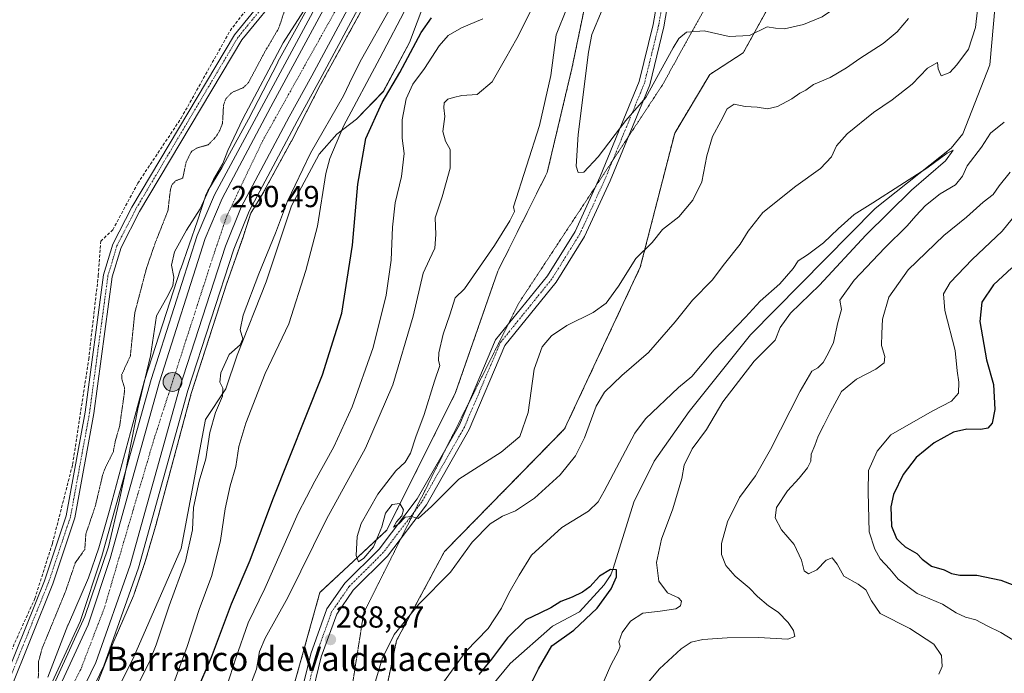
# Model space of a CAD drawing. Units: metres. Extents: x 615407 to 618895, y 4659980 to 4662351.
# Drawn here: x 617119 to 617443, y 4661918 to 4662133 of the extents above; entities that cross this region are included whole.
import ezdxf
from ezdxf.enums import TextEntityAlignment as Align

# ---------------------------------------------------------------- set-up
doc = ezdxf.new("R2010")
doc.units = ezdxf.units.M
doc.header["$MEASUREMENT"] = 0
for name, pattern in [('TRAZO_Y_PUNTO', [1, 0.5, -0.25, 0, -0.25]), ('TRAZOS', [0.75, 0.5, -0.25]), ('TRAZOS2', [0.375, 0.25, -0.125]), ('TRAZOSX2', [1.5, 1, -0.5])]:
    doc.linetypes.add(name, pattern=pattern)
for name, color, linetype, lineweight in [('Arbolado forestal', 92, 'TRAZOS', 0), ('Arbolado forestal CxS', 92, 'Continuous', 0), ('Arcén (en calzada doble)', 9, 'Continuous', 13), ('Camino', 19, 'Continuous', 0), ('Camino Cxs', 19, 'Continuous', 0), ('Camino eje', 39, 'TRAZO_Y_PUNTO', 13), ('Carretera de calzada única', 19, 'Continuous', 13), ('Carretera de calzada única Cxs', 19, 'Continuous', 13), ('Carretera de calzada única eje', 19, 'TRAZO_Y_PUNTO', 0), ('Carátula', 7, 'Continuous', 5), ('Corriente artificial lineal', 5, 'TRAZOSX2', 13), ('Corriente natural lineal', 142, 'Continuous', 13), ('Cultivos herbáceos CxS', 92, 'Continuous', 0), ('Curva de nivel auxiliar depresión', 39, 'TRAZOS2', 0), ('Curva de nivel maestra', 36, 'Continuous', 30), ('Curva de nivel normal', 36, 'Continuous', 0), ('Espacio natural protegido', 2, 'Continuous', 13), ('Espacio natural protegido CxS', 2, 'Continuous', 0), ('Núcleo urbano', 19, 'Continuous', 0), ('Núcleo urbano CxS', 19, 'Continuous', 0), ('Punto de cota en terreno', 7, 'Continuous', 0), ('Punto kilométrico de carretera', 7, 'Continuous', 0), ('Rótulo de punto de cota en terreno', 19, 'Continuous', 0), ('Suelo desnudo', 252, 'Continuous', 0), ('Suelo desnudo CxS', 43, 'Continuous', 0), ('Texto cartográfico', 19, 'Continuous', 0), ('Vía pecuaria eje', 92, 'TRAZOS2', 0)]:
    doc.layers.add(name, color=color, linetype=linetype, lineweight=lineweight)
doc.styles.add('Arial', font='txt', dxfattribs={"height": 0.2})

# ---------------------------------------------------------------- blocks, each defined once
blk = doc.blocks.new('*U150')
at = {"layer": 'Núcleo urbano CxS', "color": 19, "linetype": 'Continuous', "lineweight": 0}
for points in [[(617128.49, 4661916.27, 258.68), (617135.08, 4661933.36, 258.71), (617135.15, 4661933.54, 258.71), (617135.21, 4661933.67, 258.71), (617141.88, 4661949.03, 259.13), (617145.21, 4661958.84, 258.66), (617148.8, 4661971.2, 258.94), (617160.31, 4662013.97, 259.76), (617160.42, 4662014.35, 259.78), (617172.12, 4662050.63, 260.31), (617172.16, 4662050.75, 260.31), (617172.19, 4662050.82, 260.31), (617177.71, 4662066.6, 260.04), (617180.36, 4662074.75, 259.85), (617180.39, 4662074.85, 259.85), (617180.58, 4662075.34, 259.84), (617180.79, 4662075.82, 259.83), (617181.04, 4662076.28, 259.82), (617181.13, 4662076.43, 259.81), (617185.77, 4662084.09, 260.13), (617194.49, 4662100.13, 260.1), (617204.13, 4662118.79, 259.96), (617204.23, 4662118.98, 259.96), (617218.57, 4662145, 259.2)], [(617232.51, 4662137.33, 260.73), (617218.27, 4662111.49, 260.43), (617208.64, 4662092.85, 260.28), (617208.56, 4662092.7, 260.29), (617199.71, 4662076.42, 259.59), (617199.61, 4662076.24, 259.61), (617199.53, 4662076.09, 259.62), (617195.27, 4662069.06, 259.82), (617192.87, 4662061.7, 259.8), (617192.84, 4662061.61, 259.8), (617192.82, 4662061.53, 259.8), (617187.3, 4662045.77, 259.87), (617175.69, 4662009.76, 259.6), (617164.21, 4661967.1, 259.84), (617164.17, 4661966.95, 259.86), (617160.51, 4661954.34, 259.82), (617160.4, 4661954, 259.8), (617160.4, 4661953.99, 259.8), (617156.9, 4661943.7, 260.36), (617156.71, 4661943.22, 260.28), (617156.66, 4661943.09, 260.26), (617149.93, 4661927.59, 260.14), (617143.4, 4661910.65, 260.38)]]:
    blk.add_polyline3d(points, dxfattribs=at)
blk = doc.blocks.new('*U163')
at = {"layer": 'Espacio natural protegido', "color": 2, "linetype": 'Continuous', "lineweight": 13}
blk.add_polyline3d([(617124.06, 4661857.34, 262.13), (617156.8, 4661922.93, 262.76), (617172.3, 4661958.66, 263.3), (617180.35, 4662001.17, 263.12), (617187.03, 4662011.29, 265.37), (617190.79, 4662022.32, 265.58), (617200.36, 4662046.52, 266.28), (617208.67, 4662071.49, 265.61), (617217.81, 4662088.58, 267.1), (617223.58, 4662095.15, 268.84), (617230.09, 4662100.06, 271.66), (617238.92, 4662109.15, 274.15), (617247.55, 4662125.35, 274), (617255.45, 4662146.39, 271.36)], dxfattribs=at)
blk = doc.blocks.new('*U164')
at = {"layer": 'Curva de nivel normal', "color": 36, "linetype": 'Continuous', "lineweight": 0}
blk.add_polyline3d([(617448.25, 4661927.35, 295), (617442.24, 4661930.99, 295), (617437.8, 4661933.21, 295), (617434.09, 4661935.17, 295), (617430.63, 4661936.04, 295), (617427.58, 4661937.45, 295), (617423.04, 4661940.28, 295), (617414.76, 4661943.86, 295), (617408.45, 4661948.5, 295), (617405.75, 4661951.83, 295), (617402.48, 4661955.22, 295), (617400.74, 4661958.48, 295), (617398.86, 4661964.14, 295), (617398.62, 4661977.19, 295), (617398.66, 4661984.35, 295), (617401.57, 4661990.66, 295), (617406.07, 4661996.08, 295), (617419.7, 4662003.85, 295), (617426.03, 4662007.19, 295), (617428.36, 4662009.81, 295), (617428.41, 4662013.4, 295), (617427.85, 4662017.18, 295), (617427.27, 4662023.88, 295), (617423.83, 4662037.04, 295), (617423.35, 4662042.56, 295), (617425.54, 4662046.32, 295), (617432.81, 4662053.88, 295), (617442.75, 4662063.22, 295), (617447.46, 4662068.96, 295)], dxfattribs=at)
blk = doc.blocks.new('*U171')
at = {"layer": 'Curva de nivel normal', "color": 36, "linetype": 'Continuous', "lineweight": 0}
for points in [[(617323.01, 4661910.9, 285), (617329.82, 4661919.05, 285), (617337.01, 4661925.56, 285), (617340.27, 4661927.75, 285), (617344.17, 4661928.64, 285), (617352.13, 4661929.21, 285), (617362.48, 4661929.37, 285), (617372.18, 4661928.8, 285), (617374.44, 4661929.66, 285), (617374.02, 4661931.68, 285), (617372.24, 4661934.32, 285), (617368.9, 4661937.64, 285), (617365.71, 4661939.79, 285), (617362.1, 4661942.81, 285), (617359.36, 4661945.66, 285), (617354.76, 4661949.48, 285), (617351.72, 4661953.04, 285), (617350.28, 4661956.66, 285), (617350.28, 4661960.3, 285), (617352.24, 4661967.46, 285), (617356.22, 4661975.43, 285), (617361.46, 4661982.62, 285), (617366.45, 4661991.28, 285), (617376.16, 4662010.53, 285), (617380.03, 4662017.09, 285), (617382, 4662018.21, 285), (617383.73, 4662019.91, 285), (617385.5, 4662023.15, 285), (617387.16, 4662026.56, 285), (617388.63, 4662033.15, 285), (617389.75, 4662037.35, 285), (617389.29, 4662040.5, 285), (617393.92, 4662047.09, 285), (617404.07, 4662057.69, 285), (617411.4, 4662064.92, 285), (617414.24, 4662068.24, 285), (617417.42, 4662071.64, 285), (617422.24, 4662075.43, 285), (617427.38, 4662078.45, 285), (617429.64, 4662081.26, 285), (617431.18, 4662084.66, 285), (617435.92, 4662090.86, 285), (617438.82, 4662095.46, 285), (617443.42, 4662099.05, 285)], [(617434.64, 4662136.14, 285), (617433.9, 4662130.31, 285), (617431.62, 4662123.13, 285), (617427.74, 4662117.98, 285), (617425.48, 4662115.48, 285), (617422.58, 4662114.35, 285), (617421.58, 4662116.66, 285), (617421.39, 4662118.77, 285), (617418.1, 4662116.84, 285), (617413.02, 4662111.56, 285), (617406.52, 4662106.45, 285), (617400.3, 4662102.32, 285), (617391.62, 4662095.22, 285), (617388.16, 4662091.25, 285), (617386.54, 4662087.64, 285), (617382.86, 4662083.83, 285), (617374.74, 4662078.03, 285), (617363.92, 4662069.3, 285), (617359.03, 4662063.15, 285), (617356.42, 4662058.88, 285), (617351.23, 4662052.43, 285), (617347.16, 4662047.02, 285), (617340.74, 4662040.49, 285), (617335.07, 4662033.31, 285), (617326.2, 4662023.18, 285), (617317.42, 4662015.62, 285), (617311.71, 4662010.15, 285), (617309.04, 4662005.48, 285), (617305.19, 4661995.15, 285), (617302.2, 4661989.15, 285), (617297.2, 4661982.96, 285), (617288.75, 4661975.25, 285), (617282.4, 4661971.1, 285), (617278.16, 4661969.35, 285), (617274.09, 4661966.81, 285), (617268.15, 4661960.72, 285), (617261.08, 4661950.9, 285), (617250.66, 4661940.27, 285), (617242.5, 4661930.28, 285), (617238.5, 4661922.32, 285), (617235.31, 4661911.63, 285)], [(617194.45, 4661911.79, 285), (617197.19, 4661918.91, 285), (617198.14, 4661924.75, 285), (617200.01, 4661929.14, 285), (617207.52, 4661942.48, 285), (617220.16, 4661968.3, 285), (617233.1, 4661991.75, 285), (617242.08, 4662012.55, 285), (617248.76, 4662035.14, 285), (617252, 4662049.4, 285), (617254.12, 4662053.84, 285), (617255.9, 4662057.63, 285), (617256.21, 4662062.06, 285), (617256.04, 4662067.57, 285), (617258.33, 4662074.52, 285), (617260.9, 4662083.97, 285), (617260.98, 4662090.04, 285), (617259.42, 4662092.82, 285), (617258.54, 4662096.02, 285), (617259.2, 4662100.91, 285), (617258.82, 4662103.85, 285), (617258.96, 4662105.48, 285), (617260.19, 4662106.69, 285), (617262.08, 4662107.26, 285), (617264.75, 4662107.91, 285), (617269.87, 4662108.19, 285), (617274.78, 4662112.34, 285), (617279.16, 4662120.02, 285), (617282.92, 4662126.7, 285), (617288.4, 4662137.48, 285)]]:
    blk.add_polyline3d(points, dxfattribs=at)
blk = doc.blocks.new('*U172')
at = {"layer": 'Curva de nivel normal', "color": 36, "linetype": 'Continuous', "lineweight": 0}
for points in [[(617456.62, 4662327.3, 295), (617456.44, 4662326.52, 295), (617456.2, 4662321.97, 295), (617456.71, 4662318.8, 295), (617456.35, 4662312.47, 295), (617457.58, 4662302.96, 295), (617458.81, 4662297.08, 295), (617459.07, 4662288.62, 295), (617457.96, 4662283.14, 295), (617454.75, 4662277.33, 295), (617447.75, 4662269.92, 295), (617440.07, 4662260.67, 295), (617437.93, 4662255.15, 295), (617437.82, 4662249.52, 295), (617436.8, 4662243.48, 295), (617435.86, 4662237.04, 295), (617434.05, 4662230.09, 295), (617431.48, 4662226.04, 295), (617427.84, 4662217.8, 295), (617426.36, 4662209.47, 295), (617426.09, 4662202.36, 295), (617424.98, 4662198.41, 295), (617420.53, 4662189.47, 295), (617418.38, 4662187.48, 295), (617416.25, 4662183.8, 295), (617412.8, 4662178.47, 295), (617408.32, 4662170.47, 295), (617406.3, 4662165.65, 295), (617404.33, 4662162.52, 295), (617401.95, 4662157.32, 295), (617395.58, 4662145.19, 295), (617389.75, 4662138.02, 295), (617383.4, 4662133.8, 295), (617377.34, 4662131.24, 295), (617370.99, 4662129.79, 295), (617368.06, 4662130.06, 295), (617365.29, 4662130.47, 295), (617359.5, 4662127.59, 295), (617352.8, 4662127.28, 295), (617344.61, 4662129.19, 295), (617338.74, 4662128.73, 295), (617336.27, 4662126.66, 295), (617334.4, 4662123.54, 295), (617325.4, 4662107.23, 295), (617318.78, 4662099.63, 295), (617309.69, 4662087.7, 295), (617304.97, 4662082.66, 295), (617303.12, 4662082.53, 295), (617302.46, 4662084.54, 295), (617303.07, 4662095.02, 295), (617306.45, 4662122.18, 295), (617307.55, 4662128.01, 295), (617310.99, 4662136.14, 295), (617320.51, 4662152.47, 295), (617323.53, 4662159.11, 295), (617324.33, 4662163.14, 295), (617326.73, 4662182.47, 295), (617327.26, 4662193.47, 295), (617328.54, 4662201.47, 295), (617330.79, 4662209.89, 295), (617334.28, 4662220.62, 295), (617337.25, 4662233.8, 295), (617341.94, 4662249.26, 295), (617348.68, 4662275.06, 295), (617351.48, 4662288.9, 295), (617354.78, 4662307.35, 295), (617357.15, 4662325.65, 295)], [(617540.66, 4662311.53, 295), (617539.18, 4662311.35, 295), (617530.42, 4662309.69, 295), (617521.37, 4662309.07, 295), (617510.47, 4662307.54, 295), (617502.01, 4662308.08, 295), (617493.98, 4662311.1, 295), (617488.08, 4662315.7, 295), (617484.3, 4662322.07, 295), (617482.8, 4662327.73, 295)]]:
    blk.add_polyline3d(points, dxfattribs=at)
blk = doc.blocks.new('*U174')
at = {"layer": 'Curva de nivel normal', "color": 36, "linetype": 'Continuous', "lineweight": 0}
for points in [[(617421.9, 4661917.28, 290), (617422.97, 4661919.81, 290), (617422.78, 4661923.36, 290), (617420.25, 4661927.16, 290), (617412.33, 4661932.33, 290), (617402.54, 4661937.29, 290), (617399.68, 4661941.41, 290), (617397.77, 4661945.01, 290), (617395.27, 4661946.92, 290), (617390.57, 4661949.52, 290), (617388.41, 4661953.48, 290), (617386.68, 4661955.6, 290), (617384.75, 4661954.83, 290), (617381.69, 4661951.6, 290), (617378.91, 4661950.32, 290), (617377.54, 4661951.28, 290), (617376.68, 4661954.75, 290), (617374.24, 4661959.99, 290), (617370.03, 4661964.78, 290), (617367.93, 4661968.76, 290), (617368.34, 4661972.18, 290), (617371.99, 4661977.61, 290), (617375.88, 4661981.78, 290), (617378.62, 4661985.18, 290), (617379.72, 4661987.43, 290), (617379.84, 4661989.67, 290), (617381.05, 4661992.61, 290), (617382.15, 4661995.68, 290), (617383.93, 4661999.31, 290), (617386.1, 4662003.48, 290), (617389.85, 4662010.37, 290), (617394.74, 4662014.38, 290), (617401.07, 4662017.74, 290), (617403.8, 4662019.82, 290), (617404.07, 4662021.87, 290), (617402.99, 4662025.48, 290), (617403.04, 4662029.48, 290), (617403.25, 4662034.15, 290), (617405.42, 4662041.47, 290), (617411.7, 4662050.44, 290), (617423.52, 4662061.8, 290), (617430.94, 4662067.81, 290), (617436.46, 4662072.77, 290), (617439.72, 4662075.29, 290), (617441.67, 4662078.1, 290), (617445.32, 4662082.66, 290)], [(617411.85, 4662133.25, 290), (617408.18, 4662128.8, 290), (617403.56, 4662124.98, 290), (617395.8, 4662120.09, 290), (617391.48, 4662116.94, 290), (617386.02, 4662113.81, 290), (617380.56, 4662111.48, 290), (617378.02, 4662109.63, 290), (617376.07, 4662108.6, 290), (617373.4, 4662106.77, 290), (617368.67, 4662104.24, 290), (617365.48, 4662103.43, 290), (617362.01, 4662104.05, 290), (617358.08, 4662104.23, 290), (617354.42, 4662104.98, 290), (617352.11, 4662103.48, 290), (617350.06, 4662099.41, 290), (617347.36, 4662094.4, 290), (617345.42, 4662088.02, 290), (617343.79, 4662079.48, 290), (617340.88, 4662073.34, 290), (617336.25, 4662067.87, 290), (617330.82, 4662063.69, 290), (617327.4, 4662059.47, 290), (617322.07, 4662054.22, 290), (617316.4, 4662045.08, 290), (617312.3, 4662039.44, 290), (617308, 4662036.37, 290), (617299.3, 4662032.14, 290), (617294.27, 4662028.68, 290), (617291.27, 4662025.07, 290), (617288.63, 4662017.71, 290), (617286.63, 4662003.48, 290), (617283.86, 4661995.57, 290), (617277.74, 4661990.42, 290), (617263.75, 4661981.47, 290), (617254.75, 4661972.45, 290), (617250.43, 4661968.49, 290), (617248.15, 4661969.22, 290), (617246.1, 4661969, 290), (617244, 4661966.72, 290), (617242.27, 4661965.67, 290), (617243.21, 4661967.4, 290), (617245.05, 4661969.42, 290), (617245.51, 4661971.36, 290), (617244.39, 4661973.51, 290), (617241.84, 4661973.12, 290), (617239.59, 4661970.31, 290), (617238.38, 4661965.81, 290), (617235.73, 4661959.16, 290), (617232.55, 4661955.44, 290), (617230.69, 4661954.31, 290), (617229.93, 4661956.3, 290), (617230.34, 4661962.62, 290), (617231.58, 4661966.86, 290), (617237.08, 4661976.53, 290), (617243.08, 4661984.19, 290), (617246.06, 4661987.13, 290), (617247.9, 4661990.05, 290), (617249.58, 4661995.48, 290), (617252.33, 4662002.81, 290), (617255.76, 4662013.81, 290), (617257.58, 4662018.96, 290), (617257.14, 4662020.54, 290), (617257.15, 4662023.14, 290), (617258.66, 4662029.28, 290), (617260.79, 4662035.57, 290), (617262.57, 4662041.24, 290), (617265.7, 4662044.18, 290), (617275.51, 4662058.43, 290), (617280.59, 4662066.55, 290), (617282.17, 4662069.65, 290), (617281.78, 4662071.18, 290), (617290.33, 4662098.04, 290), (617294.05, 4662114.48, 290), (617295.89, 4662127.81, 290), (617299.43, 4662136.81, 290)]]:
    blk.add_polyline3d(points, dxfattribs=at)
blk = doc.blocks.new('*U179')
at = {"layer": 'Curva de nivel maestra', "color": 36, "linetype": 'Continuous', "lineweight": 30}
blk.add_polyline3d([(617445.89, 4662051.15, 300), (617439.82, 4662045.48, 300), (617435.99, 4662039.81, 300), (617435.32, 4662033.39, 300), (617437.52, 4662020.79, 300), (617439.86, 4662012.72, 300), (617440.34, 4662004.48, 300), (617439.37, 4661999.91, 300), (617437.99, 4661998.24, 300), (617435.66, 4661997.83, 300), (617431.08, 4661997.94, 300), (617426.72, 4661996.93, 300), (617420.29, 4661993.41, 300), (617414.39, 4661988.65, 300), (617410.09, 4661983.02, 300), (617406.97, 4661976.46, 300), (617406.01, 4661972.36, 300), (617406.28, 4661966.02, 300), (617407.88, 4661961.96, 300), (617409.2, 4661960.61, 300), (617410.79, 4661959.2, 300), (617414.58, 4661956.99, 300), (617416.35, 4661955.1, 300), (617419.41, 4661952.87, 300), (617423.58, 4661951.63, 300), (617426.07, 4661950.36, 300), (617428.74, 4661949.89, 300), (617434.4, 4661949.84, 300), (617442.29, 4661948.18, 300), (617449.99, 4661945.24, 300)], dxfattribs=at)
blk = doc.blocks.new('5PATER')
at = {"layer": 'Carátula', "linetype": 'Continuous', "lineweight": 5}
h = blk.add_hatch(color=250, dxfattribs=at)
edge = h.paths.add_edge_path()
edge.add_ellipse((0, 0.01), major_axis=(-1.33, -1.34), ratio=0.999422, start_angle=0, end_angle=360)
blk = doc.blocks.new('*U182')
at = {"layer": 'Carretera de calzada única Cxs', "color": 19, "linetype": 'Continuous', "lineweight": 13}
for points in [[(617123.24, 4661893.55, 260.07), (617141.67, 4661933.52, 260.08), (617148.97, 4661955.33, 259.9), (617165.16, 4662013.5, 260.38), (617180.23, 4662060.79, 260.56), (617185.83, 4662073.97, 260.62), (617201.88, 4662104.1, 260.73), (617243.74, 4662181.5, 260.93)], [(617244.44, 4662168.65, 261.31), (617215.43, 4662114.4, 260.73), (617207.96, 4662100.86, 260.47), (617192.08, 4662071.05, 260.33), (617186.91, 4662058.22, 260.27), (617171.76, 4662011.51, 260.33), (617155.52, 4661953.14, 260.44), (617144.2, 4661921.09, 260.32), (617129.4, 4661890.46, 260.3)]]:
    blk.add_polyline3d(points, dxfattribs=at)
blk = doc.blocks.new('5HITCA')
at = {"layer": 'Carátula', "linetype": 'Continuous', "lineweight": 5}
h = blk.add_hatch(color=1, dxfattribs=at)
edge = h.paths.add_edge_path()
edge.add_arc((0, 0), 3.1, 0.0011, 360.0011)
at = {"layer": 'Carátula', "color": 250, "linetype": 'Continuous', "lineweight": 5}
blk.add_circle((0, 0, 0), 3.1, dxfattribs=at)

msp = doc.modelspace()

# ---------------------------------------------------------------- linework, layer by layer
at = {"layer": 'Arbolado forestal', "color": 92, "linetype": 'TRAZOS', "lineweight": 0}
for points in [[(617420.99, 4662326.7, 304.02), (617413.06, 4662304.07, 304.43), (617402, 4662281.43, 303.81), (617409.97, 4662267.88, 301.98), (617409.98, 4662267.86, 301.98), (617406.09, 4662247.76, 302.22), (617398.96, 4662224.41, 301.8), (617389.23, 4662188.09, 300.34), (617374.96, 4662153.71, 299.03), (617357.44, 4662121.93, 293.86), (617346.42, 4662114.79, 292.19), (617334.87, 4662095.49, 292.48), (617323.54, 4662051.31, 288.9), (617298.63, 4661998.06, 286.84), (617259.05, 4661957.62, 286.48), (617243.25, 4661928.29, 284.39), (617238.73, 4661906.76, 283.37)], [(617002.08, 4661591.47, 260.9), (617009.54, 4661587.27, 265.69), (617023.52, 4661605.07, 273.21), (617040.03, 4661641.93, 274.66), (617056.55, 4661671.16, 276.54), (617074.33, 4661687.69, 279.48), (617099.23, 4661714.54, 282.35), (617120.38, 4661737.8, 283.6), (617129.04, 4661749.4, 282.73), (617132.58, 4661763.43, 281.72), (617139.47, 4661801.66, 280.61), (617148.17, 4661811.35, 280.23), (617158.81, 4661819.81, 278.81), (617176.77, 4661843.65, 280.1), (617189.07, 4661864.2, 283.73), (617203.76, 4661893.06, 287.08), (617218.02, 4661944.13, 287.58), (617240.07, 4661964.72, 289.86), (617262.71, 4662010, 291.92), (617276.64, 4662050.05, 290.98), (617292.9, 4662082.56, 291.9), (617301.02, 4662116.8, 292.4), (617308.33, 4662152.16, 289.86)], [(617232.51, 4662137.33, 260.73), (617218.27, 4662111.49, 260.43), (617208.64, 4662092.85, 260.28), (617208.56, 4662092.7, 260.29), (617199.71, 4662076.42, 259.59), (617199.61, 4662076.24, 259.61), (617199.53, 4662076.09, 259.62), (617195.27, 4662069.06, 259.82), (617192.87, 4662061.7, 259.8), (617192.84, 4662061.61, 259.8), (617192.82, 4662061.53, 259.8), (617187.3, 4662045.77, 259.87), (617175.69, 4662009.76, 259.6), (617164.21, 4661967.1, 259.84), (617164.17, 4661966.95, 259.86), (617160.51, 4661954.34, 259.82), (617160.4, 4661954, 259.8), (617160.4, 4661953.99, 259.8), (617156.9, 4661943.7, 260.36), (617156.71, 4661943.22, 260.28), (617156.66, 4661943.09, 260.26), (617149.93, 4661927.59, 260.14), (617143.4, 4661910.65, 260.38)]]:
    msp.add_polyline3d(points, dxfattribs=at)
at = {"layer": 'Arbolado forestal CxS', "color": 92, "linetype": 'Continuous', "lineweight": 0}
for points in [[(617238.73, 4661906.76, 283.37), (617243.26, 4661928.29, 284.39), (617259.05, 4661957.62, 286.48), (617298.63, 4661998.06, 286.84), (617323.54, 4662051.3, 288.9), (617334.87, 4662095.49, 292.48), (617346.42, 4662114.79, 292.19), (617357.45, 4662121.93, 293.86), (617374.96, 4662153.71, 299.03), (617389.23, 4662188.08, 300.34), (617398.96, 4662224.41, 301.8), (617406.09, 4662247.75, 302.22), (617409.98, 4662267.86, 301.98), (617402, 4662281.43, 303.81), (617413.06, 4662304.07, 304.43), (617420.99, 4662326.7, 304.02), (617613.17, 4662329.89, 299.05)], [(617308.33, 4662152.16, 289.85), (617301.03, 4662116.8, 292.4), (617292.9, 4662082.56, 291.9), (617276.64, 4662050.05, 290.98), (617262.71, 4662010, 291.92), (617240.07, 4661964.72, 289.86), (617218.02, 4661944.13, 287.58), (617203.76, 4661893.06, 287.08)], [(617143.4, 4661910.65, 260.38), (617149.93, 4661927.59, 260.14), (617156.66, 4661943.09, 260.26), (617156.71, 4661943.22, 260.28), (617156.9, 4661943.7, 260.36), (617160.4, 4661953.99, 259.8), (617160.4, 4661954, 259.8), (617160.51, 4661954.34, 259.82), (617164.17, 4661966.95, 259.86), (617164.21, 4661967.1, 259.84), (617175.69, 4662009.76, 259.6), (617187.3, 4662045.77, 259.87), (617192.82, 4662061.53, 259.8), (617192.84, 4662061.61, 259.8), (617192.87, 4662061.7, 259.8), (617195.27, 4662069.06, 259.82), (617199.53, 4662076.09, 259.62), (617199.61, 4662076.24, 259.61), (617199.71, 4662076.42, 259.59), (617208.56, 4662092.7, 260.29), (617208.64, 4662092.85, 260.28), (617218.27, 4662111.49, 260.43), (617232.51, 4662137.33, 260.73)]]:
    msp.add_polyline3d(points, dxfattribs=at)
at = {"layer": 'Arcén (en calzada doble)', "color": 9, "linetype": 'Continuous', "lineweight": 13}
for points in [[(617283.6, 4662324.43, 260.26), (617274.85, 4662292.11, 260.46), (617269.79, 4662272.49, 260.35), (617264.51, 4662253.37, 259.8), (617253.13, 4662214.57, 259.7), (617247.98, 4662198.3, 259.51), (617241.2, 4662182.74, 260.55), (617183.28, 4662075.19, 260.3), (617177.58, 4662061.77, 260.5), (617162.45, 4662014.31, 260.18), (617146.27, 4661956.16, 259.39), (617139.04, 4661934.56, 259.5), (617120.71, 4661894.8, 259.54), (617094.95, 4661846.07, 259.29), (617060.46, 4661778.47, 259.24), (617039.73, 4661738.91, 259.17), (617019.96, 4661696.16, 260.04), (617009.3, 4661666.51, 260.39), (616989.44, 4661599.76, 260.49), (616941.09, 4661431, 260.47)], [(617296.91, 4662324.65, 260.38), (617296.88, 4662324.55, 260.38), (617285.05, 4662281.47, 260.32), (617263.21, 4662202.97, 261.19), (617256.15, 4662186.05, 261.33), (617247.06, 4662167.32, 261.29), (617218.01, 4662112.99, 260.45), (617210.55, 4662099.46, 260.02), (617194.75, 4662069.81, 259.95), (617189.68, 4662057.22, 259.8), (617174.58, 4662010.66, 259.86), (617158.33, 4661952.26, 260.15), (617146.92, 4661919.96, 260.21), (617132.02, 4661889.13, 260.36), (617106.19, 4661840.23, 259.67), (617071.7, 4661772.65, 259.32), (617051.12, 4661733.36, 258.74), (617034.74, 4661696.92, 259.19), (617022.94, 4661667.65, 259.89), (617001.57, 4661596.18, 260.98), (616958.17, 4661443.92, 260.38)]]:
    msp.add_polyline3d(points, dxfattribs=at)
at = {"layer": 'Camino', "color": 19, "linetype": 'Continuous', "lineweight": 0}
for points in [[(617211.63, 4661909.95, 287.77), (617215.02, 4661923.99, 288.47), (617220.36, 4661938.72, 289.12), (617226.28, 4661947.23, 289.38), (617237.54, 4661958.48, 289.73), (617250.1, 4661975, 290.27), (617264, 4661999.39, 291.47), (617275.87, 4662027.34, 291.59), (617292.95, 4662048.48, 292.05), (617302.07, 4662063.12, 293.08), (617310.34, 4662081.17, 294.17), (617323.22, 4662112.53, 295.47), (617327.82, 4662131.25, 296.26), (617333.01, 4662161.45, 298.34)], [(617336.48, 4662160.51, 298.27), (617331.32, 4662130.52, 295.98), (617326.63, 4662111.42, 295.14), (617313.62, 4662079.75, 293.78), (617305.22, 4662061.42, 292.76), (617295.88, 4662046.4, 291.81), (617278.96, 4662025.48, 291.34), (617267.21, 4661997.8, 291.19), (617253.1, 4661973.02, 289.91), (617240.24, 4661956.13, 289.24), (617229.03, 4661944.92, 289.18), (617223.56, 4661937.06, 289.09), (617218.46, 4661922.95, 288.5), (617215.06, 4661908.93, 287.83)], [(617105.88, 4661894.89, 255.74), (617127.3, 4661947.99, 255.33), (617134.47, 4661969.44, 255.49), (617140.72, 4662003.58, 255.22), (617146.8, 4662048.77, 255.16), (617149.82, 4662058.91, 255.18), (617156.11, 4662071.14, 255.19), (617189.86, 4662127.91, 255.27), (617203.67, 4662144.77, 255.24)], [(617206.07, 4662143.06, 255.46), (617192.28, 4662126.22, 255.4), (617158.68, 4662069.71, 255.33), (617152.55, 4662057.81, 255.31), (617149.68, 4662048.16, 255.24), (617143.63, 4662003.12, 255.37), (617137.32, 4661968.71, 255.71), (617130.06, 4661946.97, 255.68), (617108.55, 4661893.67, 256.17)]]:
    msp.add_polyline3d(points, dxfattribs=at)
at = {"layer": 'Camino Cxs', "color": 19, "linetype": 'Continuous', "lineweight": 0}
for points in [[(617211.63, 4661909.95, 287.77), (617215.02, 4661923.99, 288.47), (617220.36, 4661938.72, 289.12), (617226.28, 4661947.23, 289.38), (617237.54, 4661958.48, 289.73), (617250.1, 4661975, 290.27), (617264, 4661999.39, 291.47), (617275.87, 4662027.34, 291.59), (617292.95, 4662048.48, 292.05), (617302.07, 4662063.12, 293.08), (617310.34, 4662081.17, 294.17), (617323.22, 4662112.53, 295.47), (617327.82, 4662131.25, 296.26), (617333.01, 4662161.45, 298.34)], [(617336.48, 4662160.51, 298.27), (617331.32, 4662130.52, 295.98), (617326.63, 4662111.42, 295.14), (617313.62, 4662079.75, 293.78), (617305.22, 4662061.42, 292.76), (617295.88, 4662046.4, 291.81), (617278.96, 4662025.48, 291.34), (617267.21, 4661997.8, 291.19), (617253.1, 4661973.02, 289.91), (617240.24, 4661956.13, 289.24), (617229.03, 4661944.92, 289.18), (617223.56, 4661937.06, 289.09), (617218.46, 4661922.95, 288.5), (617215.06, 4661908.93, 287.83)], [(617105.88, 4661894.89, 255.74), (617127.3, 4661947.99, 255.33), (617134.47, 4661969.44, 255.49), (617140.72, 4662003.58, 255.22), (617146.8, 4662048.77, 255.16), (617149.82, 4662058.91, 255.18), (617156.11, 4662071.14, 255.19), (617189.86, 4662127.91, 255.27), (617203.67, 4662144.77, 255.24)], [(617206.07, 4662143.06, 255.46), (617192.28, 4662126.22, 255.4), (617158.68, 4662069.71, 255.33), (617152.55, 4662057.81, 255.31), (617149.68, 4662048.16, 255.24), (617143.63, 4662003.12, 255.37), (617137.32, 4661968.71, 255.71), (617130.06, 4661946.97, 255.68), (617108.55, 4661893.67, 256.17)]]:
    msp.add_polyline3d(points, dxfattribs=at)
at = {"layer": 'Camino eje', "color": 39, "linetype": 'TRAZO_Y_PUNTO', "lineweight": 13}
for points in [[(617204.87, 4662143.92, 255.3), (617191.07, 4662127.07, 255.3), (617157.4, 4662070.43, 255.25), (617151.19, 4662058.36, 255.3), (617148.24, 4662048.47, 255.21), (617142.18, 4662003.35, 255.27), (617135.9, 4661969.08, 255.53), (617128.68, 4661947.48, 255.5), (617107.22, 4661894.28, 255.93)], [(617330.65, 4662137.18, 296.53), (617329.57, 4662130.89, 296.12), (617324.93, 4662111.98, 295.31), (617311.98, 4662080.46, 293.95), (617303.65, 4662062.27, 292.92), (617294.42, 4662047.44, 291.94), (617277.42, 4662026.41, 291.43), (617265.61, 4661998.6, 291.34), (617251.6, 4661974.01, 290.26), (617238.89, 4661957.31, 289.52), (617227.66, 4661946.08, 289.3), (617221.96, 4661937.89, 289.2), (617216.74, 4661923.47, 288.48), (617213.35, 4661909.44, 287.79)]]:
    msp.add_polyline3d(points, dxfattribs=at)
at = {"layer": 'Carretera de calzada única', "color": 19, "linetype": 'Continuous', "lineweight": 13}
for points in [[(616942.66, 4661426, 260.61), (616942.89, 4661427, 260.61), (616992.15, 4661598.97, 261.37), (617011.99, 4661665.63, 260.67), (617022.58, 4661695.09, 260.11), (617042.27, 4661737.66, 259.52), (617062.97, 4661777.17, 259.49), (617097.46, 4661844.77, 259.98), (617123.24, 4661893.55, 260.07), (617141.67, 4661933.52, 260.08), (617148.97, 4661955.33, 259.9), (617165.16, 4662013.5, 260.38), (617180.23, 4662060.79, 260.56), (617185.83, 4662073.97, 260.62), (617201.88, 4662104.1, 260.73), (617243.74, 4662181.5, 260.93), (617250.63, 4662197.31, 260.72), (617255.83, 4662213.75, 260.71), (617267.23, 4662252.6, 260.83), (617272.52, 4662271.76, 260.77), (617277.58, 4662291.38, 260.71), (617286.71, 4662324.48, 260.63)], [(617293.84, 4662324.59, 260.52), (617282.22, 4662282.25, 260.73), (617260.43, 4662203.93, 261.35), (617253.47, 4662187.26, 261.33), (617244.44, 4662168.65, 261.31), (617215.43, 4662114.4, 260.73), (617207.96, 4662100.86, 260.47), (617192.08, 4662071.05, 260.33), (617186.91, 4662058.22, 260.27), (617171.76, 4662011.51, 260.33), (617155.52, 4661953.14, 260.44), (617144.2, 4661921.09, 260.32), (617129.4, 4661890.46, 260.3), (617103.58, 4661841.59, 259.94), (617069.09, 4661774, 259.51), (617048.47, 4661734.65, 259.24), (617032.03, 4661698.07, 259.57), (617020.16, 4661668.62, 260.21), (616998.75, 4661597.01, 261.25), (616958.66, 4661457.02, 260.51), (616958, 4661454.71, 260.49), (616958.17, 4661443.92, 260.38), (616958.23, 4661441.41, 260.39)]]:
    msp.add_polyline3d(points, dxfattribs=at)
at = {"layer": 'Carretera de calzada única eje', "color": 19, "linetype": 'TRAZO_Y_PUNTO', "lineweight": 0}
msp.add_polyline3d([(617290, 4662324.53, 260.66), (617288.15, 4662317.23, 260.7), (617265.27, 4662236.8, 260.98), (617256, 4662204.07, 261.12), (617233.11, 4662153.62, 261.06), (617199.2, 4662092.97, 260.6), (617187.39, 4662068.24, 260.49), (617182.84, 4662054.78, 260.43), (617163.43, 4661994.79, 260.36), (617147.08, 4661939.14, 260.26), (617139.26, 4661918.77, 260.32), (617092.41, 4661827.47, 259.96), (617049.35, 4661744.3, 259.49), (617027.91, 4661697.02, 259.85), (617013.23, 4661657.9, 260.6), (616969.83, 4661509.55, 261.26), (616951.47, 4661447.28, 260.68)], dxfattribs=at)
at = {"layer": 'Corriente artificial lineal', "color": 5, "linetype": 'TRAZOSX2', "lineweight": 13}
msp.add_polyline3d([(617073.38, 4661837.14, 255.56), (617104.89, 4661897.35, 255.47), (617115.73, 4661923.56, 255.19), (617124.16, 4661942.15, 255.41), (617129.98, 4661960.41, 255.23), (617136.6, 4661986.33, 255.26), (617141.89, 4662020.99, 255.34), (617145.06, 4662048.51, 255.15), (617145.86, 4662059.89, 255.09), (617149.83, 4662063.59, 255.07), (617158.03, 4662078.94, 255.38), (617172.32, 4662100.37, 255.19), (617188.46, 4662129.21, 255.29), (617206.45, 4662152.49, 255.39), (617220.74, 4662176.57, 255.28), (617230.53, 4662199.59, 255.2), (617237.14, 4662219.7, 255.28), (617245.87, 4662249.07, 255.17), (617251.16, 4662271.82, 255.21), (617253.81, 4662286.64, 255.49), (617256.19, 4662300.92, 255.25), (617260.42, 4662315.21, 255.26), (617264.58, 4662324.11, 255.3)], dxfattribs=at)
at = {"layer": 'Corriente natural lineal', "color": 142, "linetype": 'Continuous', "lineweight": 13}
msp.add_polyline3d([(617445.47, 4662162.6, 283.25), (617440.98, 4662143.94, 282.28), (617438.64, 4662117.93, 281.53), (617429.74, 4662095.28, 280.83), (617425.96, 4662090.48, 280.28), (617400.92, 4662070.69, 279.44), (617359.87, 4662029.06, 277.89), (617339.64, 4662003.77, 276.84), (617328.16, 4661987.46, 276.17), (617321.44, 4661973.92, 276.05), (617314.66, 4661952.08, 275.15), (617313.89, 4661949.96, 274.99), (617311.69, 4661946.63, 274.61), (617303.57, 4661937.78, 274.43), (617294.65, 4661933.02, 274.26), (617280.7, 4661920.77, 273.85), (617241.58, 4661873.47, 271.38)], dxfattribs=at)
at = {"layer": 'Cultivos herbáceos CxS', "color": 92, "linetype": 'Continuous', "lineweight": 0}
for points in [[(617218.57, 4662145, 259.2), (617204.23, 4662118.98, 259.96), (617204.13, 4662118.79, 259.96), (617194.49, 4662100.13, 260.1), (617185.77, 4662084.09, 260.13), (617181.13, 4662076.43, 259.81), (617181.04, 4662076.28, 259.82), (617180.79, 4662075.82, 259.83), (617180.58, 4662075.34, 259.84), (617180.39, 4662074.85, 259.85), (617180.36, 4662074.75, 259.85), (617177.71, 4662066.6, 260.04), (617172.19, 4662050.82, 260.31), (617172.16, 4662050.75, 260.31), (617172.12, 4662050.63, 260.31), (617160.42, 4662014.35, 259.78), (617160.31, 4662013.97, 259.76), (617148.8, 4661971.2, 258.94), (617145.21, 4661958.84, 258.66), (617141.88, 4661949.03, 259.13), (617135.21, 4661933.67, 258.71), (617135.15, 4661933.54, 258.71), (617135.08, 4661933.36, 258.71), (617128.49, 4661916.27, 258.68)], [(617218.57, 4662145, 259.2), (617204.23, 4662118.98, 259.96), (617204.13, 4662118.79, 259.96), (617194.49, 4662100.13, 260.1), (617185.77, 4662084.09, 260.12), (617181.13, 4662076.43, 259.81), (617181.04, 4662076.28, 259.82), (617180.79, 4662075.82, 259.83), (617180.58, 4662075.34, 259.84), (617180.39, 4662074.85, 259.85), (617180.36, 4662074.76, 259.85), (617177.71, 4662066.6, 260.04), (617172.19, 4662050.82, 260.31), (617172.16, 4662050.75, 260.31), (617172.12, 4662050.64, 260.31), (617160.42, 4662014.35, 259.78), (617160.31, 4662013.97, 259.76), (617148.8, 4661971.2, 258.94), (617145.21, 4661958.84, 258.66), (617141.88, 4661949.03, 259.13), (617135.21, 4661933.67, 258.71), (617135.15, 4661933.54, 258.71), (617135.08, 4661933.36, 258.71), (617128.49, 4661916.27, 258.68)]]:
    msp.add_polyline3d(points, dxfattribs=at)
at = {"layer": 'Curva de nivel auxiliar depresión', "color": 39, "linetype": 'TRAZOS2', "lineweight": 0}
msp.add_polyline3d([(617125.3, 4661915.88, 257.5), (617125.39, 4661921.49, 257.5), (617126.61, 4661925.88, 257.5), (617134.25, 4661944.45, 257.5), (617137.49, 4661953.94, 257.5), (617140.6, 4661958.33, 257.5), (617140.97, 4661963.44, 257.5), (617144.06, 4661972.56, 257.5), (617146.53, 4661983.02, 257.5), (617147.44, 4661985.46, 257.5), (617149.97, 4661990.39, 257.5), (617150.67, 4661994.16, 257.5), (617152.06, 4661998.72, 257.5), (617153.63, 4662009.85, 257.5), (617153.65, 4662011.67, 257.5), (617152.83, 4662014.38, 257.5), (617152.75, 4662015.85, 257.5), (617155.61, 4662022.09, 257.5), (617157.08, 4662036.29, 257.5), (617160.89, 4662050.83, 257.5), (617163.81, 4662059.34, 257.5), (617167.99, 4662069.91, 257.5), (617168.78, 4662076.63, 257.5), (617169.28, 4662078.41, 257.5), (617170.61, 4662079.82, 257.5), (617172.87, 4662080.65, 257.5), (617174, 4662086.07, 257.5), (617175.82, 4662089.5, 257.5), (617177.46, 4662090.52, 257.5), (617181.27, 4662091.66, 257.5), (617183.75, 4662094.21, 257.5), (617185.06, 4662096.41, 257.5), (617185.97, 4662098.69, 257.5), (617186.3, 4662104.65, 257.5), (617187.06, 4662106.82, 257.5), (617189.12, 4662108.91, 257.5), (617192.79, 4662110.44, 257.5), (617194.46, 4662112, 257.5), (617199.63, 4662121.8, 257.5), (617204.44, 4662129.95, 257.5), (617206.65, 4662136.54, 257.5)], dxfattribs=at)
at = {"layer": 'Curva de nivel maestra', "color": 36, "linetype": 'Continuous', "lineweight": 30}
for points in [[(617177.4, 4661911.4, 275), (617182.3, 4661922.88, 275), (617188.88, 4661940.4, 275), (617195.1, 4661954.82, 275), (617202.54, 4661974.76, 275), (617218.87, 4662015.91, 275), (617225.25, 4662036.17, 275), (617228.82, 4662058.53, 275), (617230.55, 4662078.69, 275), (617233.2, 4662093.7, 275), (617238.55, 4662105.56, 275), (617244.32, 4662115.48, 275), (617251.42, 4662128.67, 275), (617254.75, 4662133.48, 275)], [(617286.41, 4661911.78, 275), (617290.02, 4661919.04, 275), (617294.46, 4661926.61, 275), (617301.68, 4661931.76, 275), (617309.38, 4661938.96, 275), (617313.99, 4661945.38, 275), (617315.72, 4661949.3, 275), (617315.72, 4661951.6, 275), (617313.74, 4661951.73, 275), (617310.16, 4661949.5, 275), (617306.91, 4661946.02, 275), (617304.56, 4661944.21, 275), (617301.06, 4661942.61, 275), (617297.36, 4661941.22, 275), (617294.08, 4661939.14, 275), (617290.65, 4661937.47, 275), (617285.82, 4661935.11, 275), (617279.86, 4661929.22, 275), (617274.58, 4661922.15, 275), (617270.4, 4661917.15, 275)]]:
    msp.add_polyline3d(points, dxfattribs=at)
at = {"layer": 'Curva de nivel normal', "color": 36, "linetype": 'Continuous', "lineweight": 0}
for points in [[(617126.62, 4661905.36, 260), (617140.64, 4661936.2, 260), (617148.46, 4661959.2, 260), (617151.81, 4661973.69, 260), (617153.94, 4661983.32, 260), (617158.11, 4662004.63, 260), (617162.26, 4662022.16, 260), (617164.27, 4662035.32, 260), (617167.64, 4662041.35, 260), (617169.61, 4662045.16, 260), (617169.93, 4662048.04, 260), (617169.19, 4662052.02, 260), (617170.18, 4662056.37, 260), (617174.07, 4662063.54, 260), (617178.59, 4662070.58, 260), (617182.94, 4662080.15, 260), (617186.06, 4662085.48, 260), (617187.7, 4662089.81, 260), (617192.69, 4662100.15, 260), (617205.94, 4662125.25, 260), (617213.57, 4662137.22, 260)], [(617241.24, 4662136.74, 265), (617231.76, 4662119.82, 265), (617228.77, 4662114.04, 265), (617225.78, 4662107.72, 265), (617214.95, 4662088.85, 265), (617207.33, 4662073.11, 265), (617203.38, 4662062.48, 265), (617197.88, 4662049.08, 265), (617192.74, 4662035.5, 265), (617191.76, 4662030.66, 265), (617192.7, 4662027.77, 265), (617191.8, 4662025.73, 265), (617188.16, 4662022.54, 265), (617185.45, 4662016.48, 265), (617185.08, 4662013.48, 265), (617186.03, 4662011.48, 265), (617185.98, 4662008.81, 265), (617183.66, 4662003.48, 265), (617181.74, 4661996.81, 265), (617180.42, 4661988.15, 265), (617178.23, 4661980.81, 265), (617176.36, 4661972.15, 265), (617176.03, 4661964.81, 265), (617173.8, 4661954.48, 265), (617168.4, 4661939.74, 265), (617164.14, 4661926.87, 265), (617161.77, 4661921.08, 265), (617157.27, 4661912.15, 265)], [(617169.47, 4661913.21, 270), (617174.32, 4661926.33, 270), (617178.25, 4661938.55, 270), (617182.41, 4661949.73, 270), (617185.26, 4661961.28, 270), (617186.88, 4661971.66, 270), (617188.51, 4661979.28, 270), (617190.34, 4661985.68, 270), (617191.39, 4661992.27, 270), (617193.63, 4661999.96, 270), (617200.04, 4662016.34, 270), (617207.85, 4662032.67, 270), (617213.37, 4662050.21, 270), (617217.22, 4662064.81, 270), (617219.96, 4662082.15, 270), (617221.27, 4662087.17, 270), (617225.84, 4662097.81, 270), (617237.79, 4662120.15, 270), (617246.91, 4662137.48, 270)], [(617187.36, 4661913.32, 280), (617190.36, 4661922.56, 280), (617194.46, 4661934.12, 280), (617199.9, 4661945.48, 280), (617210.87, 4661970.24, 280), (617216.32, 4661980.82, 280), (617222.59, 4661992.18, 280), (617228.68, 4662005.28, 280), (617235.55, 4662024.87, 280), (617239.9, 4662042.11, 280), (617241.55, 4662053.61, 280), (617241.97, 4662064.51, 280), (617242.86, 4662072.47, 280), (617244.85, 4662081.23, 280), (617245.82, 4662088.81, 280), (617245.16, 4662093.81, 280), (617245.07, 4662099.81, 280), (617246.42, 4662106.81, 280), (617248.63, 4662111.56, 280), (617252.43, 4662116.82, 280), (617257.28, 4662124.23, 280), (617260.22, 4662127.59, 280), (617264.7, 4662130.14, 280), (617271.65, 4662133.12, 280)], [(617309.75, 4661910.92, 280), (617313.83, 4661920.26, 280), (617316.39, 4661924.98, 280), (617316.88, 4661926.5, 280), (617316.46, 4661927.87, 280), (617317.62, 4661930.95, 280), (617320.29, 4661934.76, 280), (617324.4, 4661937.31, 280), (617330.07, 4661938.03, 280), (617335.19, 4661938.82, 280), (617336.76, 4661939.72, 280), (617337.14, 4661941.28, 280), (617336.16, 4661942.36, 280), (617332.48, 4661944.01, 280), (617329.68, 4661947.91, 280), (617328.93, 4661954.07, 280), (617330.53, 4661961.68, 280), (617334.23, 4661971.72, 280), (617337.21, 4661981.66, 280), (617338.01, 4661986.11, 280), (617340.57, 4661991.48, 280), (617345.35, 4661997.81, 280), (617350.67, 4662006.95, 280), (617361.08, 4662020.36, 280), (617367.98, 4662027.28, 280), (617369.65, 4662031.48, 280), (617373, 4662036.15, 280), (617382.58, 4662045.34, 280), (617397.84, 4662061.91, 280), (617412.88, 4662076.67, 280), (617424.02, 4662086.32, 280), (617426.59, 4662089.86, 280), (617424.57, 4662088.89, 280), (617417.9, 4662083.98, 280), (617400.07, 4662072.48, 280), (617393.92, 4662068.62, 280), (617388.66, 4662063.92, 280), (617383.82, 4662059.38, 280), (617378.59, 4662055.42, 280), (617375.52, 4662053.38, 280), (617373.85, 4662050.89, 280), (617369.47, 4662045.8, 280), (617363.07, 4662040.11, 280), (617358.19, 4662034.8, 280), (617347.9, 4662024.06, 280), (617340.53, 4662015.26, 280), (617336.07, 4662011.7, 280), (617325.26, 4662001.4, 280), (617321.72, 4661996.68, 280), (617311.61, 4661977.53, 280), (617309.67, 4661974, 280), (617306.51, 4661971, 280), (617297.68, 4661965.54, 280), (617287.72, 4661956.41, 280), (617283.69, 4661949.81, 280), (617280.26, 4661943.9, 280), (617277.85, 4661938.94, 280), (617273.45, 4661932.34, 280), (617266.08, 4661924.72, 280), (617258.79, 4661914.58, 280)]]:
    msp.add_polyline3d(points, dxfattribs=at)
at = {"layer": 'Espacio natural protegido CxS', "color": 2, "linetype": 'Continuous', "lineweight": 0}
msp.add_polyline3d([(617124.06, 4661857.34, 262.13), (617156.8, 4661922.93, 262.76), (617172.3, 4661958.65, 263.3), (617180.35, 4662001.17, 263.12), (617187.03, 4662011.29, 265.37), (617190.79, 4662022.31, 265.58), (617200.36, 4662046.52, 266.28), (617208.67, 4662071.49, 265.61), (617217.82, 4662088.58, 267.1), (617223.58, 4662095.15, 268.84), (617230.09, 4662100.06, 271.66), (617238.93, 4662109.14, 274.15), (617247.55, 4662125.35, 274), (617255.45, 4662146.39, 271.36)], dxfattribs=at)
at = {"layer": 'Núcleo urbano', "color": 19, "linetype": 'Continuous', "lineweight": 0}
for points in [[(617218.57, 4662145, 259.2), (617204.23, 4662118.98, 259.96), (617204.13, 4662118.79, 259.96), (617194.49, 4662100.13, 260.1), (617185.77, 4662084.09, 260.12), (617181.13, 4662076.43, 259.81), (617181.04, 4662076.28, 259.82), (617180.79, 4662075.82, 259.83), (617180.58, 4662075.34, 259.84), (617180.39, 4662074.85, 259.85), (617180.36, 4662074.76, 259.85), (617177.71, 4662066.6, 260.04), (617172.19, 4662050.82, 260.31), (617172.16, 4662050.75, 260.31), (617172.12, 4662050.64, 260.31), (617160.42, 4662014.35, 259.78), (617160.31, 4662013.97, 259.76), (617148.8, 4661971.2, 258.94), (617145.21, 4661958.84, 258.66), (617141.88, 4661949.03, 259.13), (617135.21, 4661933.67, 258.71), (617135.15, 4661933.54, 258.71), (617135.08, 4661933.36, 258.71), (617128.49, 4661916.27, 258.68)], [(617232.51, 4662137.33, 260.73), (617218.27, 4662111.49, 260.43), (617208.64, 4662092.85, 260.28), (617208.56, 4662092.7, 260.29), (617199.71, 4662076.42, 259.59), (617199.61, 4662076.24, 259.61), (617199.53, 4662076.09, 259.62), (617195.27, 4662069.06, 259.82), (617192.87, 4662061.7, 259.8), (617192.84, 4662061.61, 259.8), (617192.82, 4662061.53, 259.8), (617187.3, 4662045.77, 259.87), (617175.69, 4662009.76, 259.6), (617164.21, 4661967.1, 259.84), (617164.17, 4661966.95, 259.86), (617160.51, 4661954.34, 259.82), (617160.4, 4661954, 259.8), (617160.4, 4661953.99, 259.8), (617156.9, 4661943.7, 260.36), (617156.71, 4661943.22, 260.28), (617156.66, 4661943.09, 260.26), (617149.93, 4661927.59, 260.14), (617143.4, 4661910.65, 260.38)]]:
    msp.add_polyline3d(points, dxfattribs=at)
at = {"layer": 'Suelo desnudo', "color": 252, "linetype": 'Continuous', "lineweight": 0}
for points in [[(617420.99, 4662326.7, 304.02), (617413.06, 4662304.07, 304.43), (617402, 4662281.43, 303.81), (617409.97, 4662267.88, 301.98), (617409.98, 4662267.86, 301.98), (617406.09, 4662247.76, 302.22), (617398.96, 4662224.41, 301.8), (617389.23, 4662188.09, 300.34), (617374.96, 4662153.71, 299.03), (617357.44, 4662121.93, 293.86), (617346.42, 4662114.79, 292.19), (617334.87, 4662095.49, 292.48), (617323.54, 4662051.31, 288.9), (617298.63, 4661998.06, 286.84), (617259.05, 4661957.62, 286.48), (617243.25, 4661928.29, 284.39), (617238.73, 4661906.76, 283.37)], [(617002.08, 4661591.47, 260.9), (617009.54, 4661587.27, 265.69), (617023.52, 4661605.07, 273.21), (617040.03, 4661641.93, 274.66), (617056.55, 4661671.16, 276.54), (617074.33, 4661687.69, 279.48), (617099.23, 4661714.54, 282.35), (617120.38, 4661737.8, 283.6), (617129.04, 4661749.4, 282.73), (617132.58, 4661763.43, 281.72), (617139.47, 4661801.66, 280.61), (617148.17, 4661811.35, 280.23), (617158.81, 4661819.81, 278.81), (617176.77, 4661843.65, 280.1), (617189.07, 4661864.2, 283.73), (617203.76, 4661893.06, 287.08), (617218.02, 4661944.13, 287.58), (617240.07, 4661964.72, 289.86), (617262.71, 4662010, 291.92), (617276.64, 4662050.05, 290.98), (617292.9, 4662082.56, 291.9), (617301.02, 4662116.8, 292.4), (617308.33, 4662152.16, 289.86)]]:
    msp.add_polyline3d(points, dxfattribs=at)
at = {"layer": 'Suelo desnudo CxS', "color": 43, "linetype": 'Continuous', "lineweight": 0}
for points in [[(617203.76, 4661893.06, 287.08), (617218.02, 4661944.13, 287.58), (617240.07, 4661964.72, 289.86), (617262.71, 4662010, 291.92), (617276.64, 4662050.05, 290.98), (617292.9, 4662082.56, 291.9), (617301.03, 4662116.8, 292.4), (617308.33, 4662152.16, 289.85)], [(617374.96, 4662153.71, 299.03), (617357.45, 4662121.93, 293.86), (617346.42, 4662114.79, 292.19), (617334.87, 4662095.49, 292.48), (617323.54, 4662051.3, 288.9), (617298.63, 4661998.06, 286.84), (617259.05, 4661957.62, 286.48), (617243.26, 4661928.29, 284.39), (617238.73, 4661906.76, 283.37)]]:
    msp.add_polyline3d(points, dxfattribs=at)
at = {"layer": 'Vía pecuaria eje', "color": 92, "linetype": 'TRAZOS2', "lineweight": 0}
for points in [[(617345.11, 4662137.09, 296.11), (617342.73, 4662132.79, 295.45), (617340.34, 4662128.49, 294.76), (617337.96, 4662124.19, 294.39), (617335.57, 4662119.89, 294.31), (617333.19, 4662115.59, 294.35), (617330.8, 4662111.29, 294.43), (617328.17, 4662107.3, 294.56), (617325.55, 4662103.31, 294.56), (617322.92, 4662099.32, 294.64), (617320.3, 4662095.33, 294.54), (617319.56, 4662094.22, 294.49), (617317.67, 4662091.34, 294.42), (617315.04, 4662087.35, 294.35), (617314.43, 4662086.42, 294.31), (617312.42, 4662083.36, 294.15), (617309.79, 4662079.37, 294.08), (617308.89, 4662078.01, 294.04), (617307.16, 4662075.38, 293.91), (617304.54, 4662071.39, 293.78), (617301.91, 4662067.4, 293.57), (617299.28, 4662063.42, 293.37), (617296.66, 4662059.43, 293.04), (617294.03, 4662055.44, 292.7), (617291.4, 4662051.45, 292.43), (617288.78, 4662047.46, 292.2), (617286.15, 4662043.47, 291.97), (617283.52, 4662039.48, 291.78), (617281.3, 4662035.04, 291.6), (617280.02, 4662032.47, 291.58), (617279.08, 4662030.61, 291.56), (617276.86, 4662026.17, 291.44), (617274.64, 4662021.73, 291.57), (617272.42, 4662017.3, 291.62), (617270.2, 4662012.86, 291.65), (617267.98, 4662008.42, 291.91), (617267.02, 4662006.5, 291.85), (617265.76, 4662003.99, 291.64), (617263.54, 4661999.55, 291.5), (617261.32, 4661995.11, 291.26), (617259.59, 4661991.65, 291.06), (617259.1, 4661990.68, 291.04), (617256.88, 4661986.24, 290.87), (617254.66, 4661981.8, 290.66), (617252.44, 4661977.37, 290.49), (617250.22, 4661972.93, 290.14), (617249.15, 4661970.79, 289.99)], [(617249.15, 4661970.79, 289.99), (617248, 4661968.49, 289.9), (617245.78, 4661964.06, 289.75), (617244.83, 4661962.16, 289.53), (617243.56, 4661959.62, 289.32), (617241.34, 4661955.18, 288.95), (617239.12, 4661950.75, 288.59), (617236.9, 4661946.31, 288.38), (617234.68, 4661941.87, 288.06), (617232.46, 4661937.44, 287.82), (617231.7, 4661932.62, 287.39), (617230.95, 4661927.8, 287.1), (617230.19, 4661922.98, 286.83), (617229.43, 4661918.16, 286.74), (617228.68, 4661913.34, 286.79)]]:
    msp.add_polyline3d(points, dxfattribs=at)

# ---------------------------------------------------------------- block references
at = {"layer": 'Carretera de calzada única Cxs', "color": 19, "linetype": 'Continuous', "lineweight": 13}
msp.add_blockref('*U182', (0, 0), dxfattribs=at)
at = {"layer": 'Curva de nivel maestra', "color": 36, "linetype": 'Continuous', "lineweight": 30}
msp.add_blockref('*U179', (0, 0), dxfattribs=at)
at = {"layer": 'Curva de nivel normal', "color": 36, "linetype": 'Continuous', "lineweight": 0}
for name in ['*U164', '*U172', '*U171', '*U174']:
    msp.add_blockref(name, (0, 0), dxfattribs=at)
at = {"layer": 'Espacio natural protegido', "color": 2, "linetype": 'Continuous', "lineweight": 13}
msp.add_blockref('*U163', (0, 0), dxfattribs=at)
at = {"layer": 'Núcleo urbano CxS', "color": 19, "linetype": 'Continuous', "lineweight": 0}
msp.add_blockref('*U150', (0, 0), dxfattribs=at)
at = {"layer": 'Punto de cota en terreno', "linetype": 'Continuous', "lineweight": 0}
for p in [(617187.03, 4662067.14, 260.49), (617221.52, 4661928.64, 288.87)]:
    msp.add_blockref('5PATER', p, dxfattribs=at)
at = {"layer": 'Punto kilométrico de carretera', "linetype": 'Continuous', "lineweight": 0}
msp.add_blockref('5HITCA', (617169.49, 4662013.52, 260.3), dxfattribs=at)

# ---------------------------------------------------------------- texts
at = {"layer": 'Rótulo de punto de cota en terreno', "color": 19, "linetype": 'Continuous', "lineweight": 0, "style": 'Arial'}
for s, p in [('260,49', (617188.79, 4662068.9)), ('288,87', (617223.28, 4661930.4))]:
    msp.add_text(s, height=7, dxfattribs=at).set_placement(p, align=Align.BOTTOM_LEFT)
at = {"layer": 'Texto cartográfico', "color": 19, "linetype": 'Continuous', "lineweight": 0, "style": 'Arial'}
msp.add_text('Barranco de Valdelaceite', height=8, dxfattribs=at).set_placement((617211.1, 4661922.32), align=Align.MIDDLE_CENTER)

doc.saveas('drawing.dxf')
